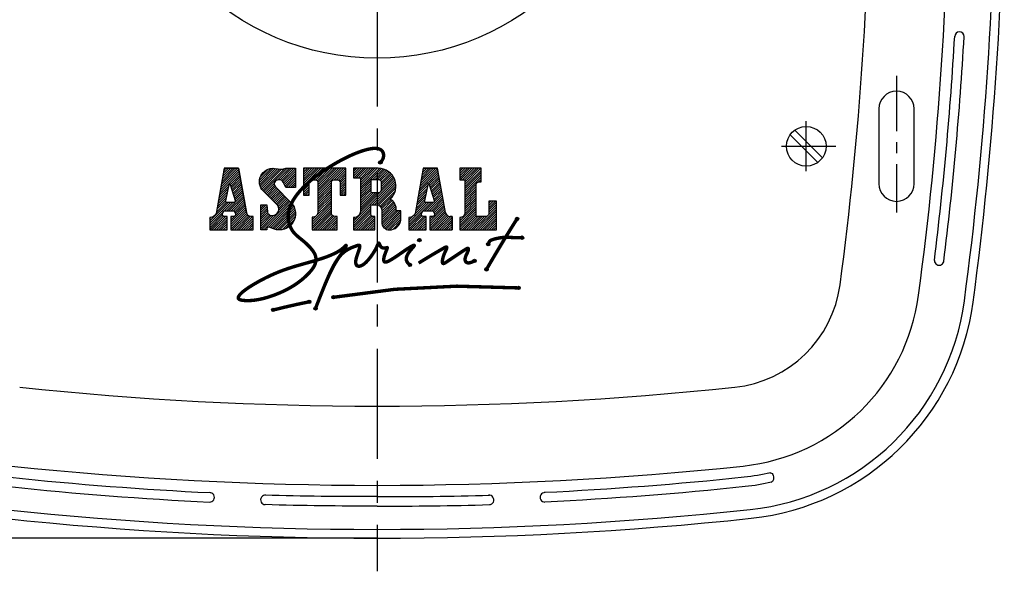
# Model space of a CAD drawing. Extents: x 104 to 1112, y 212 to 746.
# Drawn here: x 238 to 462, y 272 to 397 of the extents above; entities that cross this region are included whole.
import ezdxf

# ---------------------------------------------------------------- set-up
doc = ezdxf.new("R2010")
doc.units = 0
doc.header["$LTSCALE"] = 20
doc.header["$MEASUREMENT"] = 0
doc.linetypes.add('CENTER', pattern=[2, 1.25, -0.25, 0.25, -0.25])
doc.linetypes.add('CENTRO', pattern=[2, 1.25, -0.25, 0.25, -0.25])
doc.layers.get('0').update_dxf_attribs({"linetype": 'CONTINUOUS'})
doc.layers.get('DEFPOINTS').update_dxf_attribs({"linetype": 'CONTINUOUS'})
for name, color, linetype in [('COTAS', 1, 'CONTINUOUS'), ('E', 2, 'CENTER'), ('EJES', 2, 'CENTRO'), ('FINA_005', 122, 'CONTINUOUS'), ('LETRA_CONTORNO', 4, 'CONTINUOUS'), ('LETRA_SOMBREADO', 4, 'CONTINUOUS'), ('LETRA_SPRINT', 4, 'CONTINUOUS'), ('R1', 91, 'CONTINUOUS'), ('R2', 241, 'CONTINUOUS')]:
    doc.layers.add(name, color=color, linetype=linetype)
doc.styles.add('COTAS_ASTRAL', font='romans.shx')
doc.dimstyles.new('G_1-4', dxfattribs={"dimscale": 4, "dimtxt": 3, "dimasz": 3, "dimexe": 1, "dimexo": 0, "dimgap": 1, "dimtad": 1, "dimdec": 3, "dimdsep": 46, "dimtxsty": 'COTAS_ASTRAL', "dimcen": 0, "dimclrd": 41, "dimclre": 41, "dimclrt": 256, "dimadec": 0, "dimazin": 0, "dimtfac": 1, "dimtdec": 3, "dimtmove": 0, "dimatfit": 3, "dimfxl": 0, "dimtolj": 1, "dimtzin": 0, "dimarcsym": 0})
pattern_1 = [(45, (-1293.74327, 133.358), (-0.25602142, 0.25602142), [])]

# ---------------------------------------------------------------- blocks, each defined once
blk = doc.blocks.new('*D2')
at = {"layer": 'COTAS', "linetype": 'Continuous', "lineweight": -2}
for p, q in [((319.2, 599.26), (127.97, 599.26)), ((131.97, 587.26), (131.97, 291.26)), ((319.2, 279.26), (127.97, 279.26))]:
    blk.add_line(p, q, dxfattribs=at)
at = {"layer": 'COTAS', "linetype": 'Continuous'}
for points in [[(129.97, 587.26), (133.97, 587.26), (131.97, 599.26)], [(129.97, 291.26), (133.97, 291.26), (131.97, 279.26)]]:
    blk.add_solid(points, dxfattribs=at)
at = {"layer": 'DEFPOINTS', "color": 0, "linetype": 'Continuous'}
for p in [(319.2, 599.26), (131.97, 279.26), (319.2, 279.26)]:
    blk.add_point(p, dxfattribs=at)
at = {"layer": 'COTAS', "linetype": 'Continuous', "insert": (121.97, 439.26), "char_height": 12, "attachment_point": 5, "rotation": 90, "style": 'COTAS_ASTRAL'}
blk.add_mtext('\\A1;320 mm', dxfattribs=at)
blk = doc.blocks.new('FIN_LETRA')
at = {"layer": 'LETRA_SPRINT'}
blk.add_hatch(color=256, dxfattribs=at).paths.add_polyline_path([(-0.5, 0, 1), (0.5, 0, 1)])
blk.add_circle((0, 0), 0.5, dxfattribs=at)

msp = doc.modelspace()

# ---------------------------------------------------------------- hatches: boundary and pattern name
at = {"layer": 'LETRA_SOMBREADO'}
h = msp.add_hatch(dxfattribs=at)
h.set_pattern_fill('ANSI31', color=256, scale=2.896552, style=0)
h.set_pattern_definition(pattern_1)
h.paths.add_polyline_path([(286.8367, 353.3257), (286.9679, 352.8882, -0.50239689), (286.5489, 352.325), (285.9338, 352.325), (285.9338, 349.2625), (290.965, 349.2625), (290.965, 352.325), (290.567, 352.325, -0.36296265), (289.4905, 353.225), (287.6838, 363.2625), (284.4201, 363.2625), (282.5785, 353.0312, -0.34844647), (281.1213, 352.1062), (281.1213, 349.2625), (285.0588, 349.2625), (285.0588, 352.325), (284.4436, 352.325, -0.50239689), (284.0246, 352.8882), (284.1558, 353.3257, -0.33120617), (284.5749, 353.6375), (286.4176, 353.6375, -0.33120617)])
h.paths.add_polyline_path([(286.772, 355.6062), (284.8974, 355.6062, -0.50239689), (284.6878, 355.8878), (285.4495, 359.5044, -0.7753766), (285.8735, 359.5232), (286.981, 355.8897, -0.50514939)], flags=16)
h = msp.add_hatch(dxfattribs=at)
h.set_pattern_fill('ANSI31', color=256, scale=2.896552, style=0)
h.set_pattern_definition(pattern_1)
h.paths.add_polyline_path([(295.5215, 352.5589, -0.25894327), (294.7407, 352.6751), (294.5614, 352.8127, -0.20349075), (294.2485, 353.366), (294.0682, 354.95), (292.7557, 354.95), (292.7557, 349.2625), (294.0682, 349.2625), (294.0682, 349.4671, -0.52447934), (294.6604, 349.8764), (295.6568, 349.4998, 0.80765015), (299.5544, 355.5357), (296.0663, 359.0238, -0.66133291), (296.7223, 360.651), (296.9656, 360.6557, -0.29164068), (297.8401, 360.1212), (298.4432, 358.8875), (300.6307, 358.8875), (300.6307, 363.2625), (298.4432, 363.2625), (297.6593, 363.047, -0.09819317), (297.4895, 363.0347), (295.8372, 363.2394, 0.71370596), (293.3109, 358.0669), (296.5906, 354.7872, -0.55833281)])
h = msp.add_hatch(dxfattribs=at)
h.set_pattern_fill('ANSI31', color=256, scale=2.896552, style=0)
h.set_pattern_definition(pattern_1)
h.paths.add_polyline_path([(308.7652, 360.0906, -0.41421356), (309.3121, 360.6375), (310.1871, 360.6375, -0.41421356), (310.734, 360.0906), (310.734, 357.1375), (312.0465, 357.1375), (312.0465, 363.2625), (302.4215, 363.2625), (302.4215, 357.1375), (303.734, 357.1375), (303.734, 360.0906, -0.41421356), (304.2808, 360.6375), (305.1558, 360.6375, -0.41421356), (305.7027, 360.0906), (305.7027, 353.4441, -0.48681211), (304.3902, 352.1975), (304.3902, 349.2625), (310.0777, 349.2625), (310.0777, 352.325), (309.6402, 352.325, -0.41421356), (308.7652, 353.2)])
h = msp.add_hatch(dxfattribs=at)
h.set_pattern_fill('ANSI31', color=256, scale=2.896552, style=0)
h.set_pattern_definition(pattern_1)
h.paths.add_polyline_path([(322.1497, 356.2625, 0.68487191), (319.4363, 363.2625), (313.8372, 363.2625), (313.8372, 361.075), (315.3685, 361.075), (315.3685, 353.5354, -0.43354808), (313.8372, 352.1014), (313.8372, 349.2625), (318.6497, 349.2625), (318.6497, 352.325), (318.2122, 352.325, -0.41421356), (317.7747, 352.7625), (317.7747, 354.7312, -0.41421356), (317.9935, 354.95), (319.1126, 354.95, -0.41421356), (320.2063, 353.8562), (320.2063, 350.9871, 0.41421356), (321.931, 349.2625, 0.36204994), (324.556, 351.45), (324.556, 353.6375), (323.4622, 353.6375), (323.4622, 354.4435, 0.23606798)])
h.paths.add_polyline_path([(319.5247, 357.7937), (317.9935, 357.7937, -0.41421356), (317.7747, 358.0125), (317.7747, 360.6375), (319.5247, 360.6375, -0.41421356), (320.181, 359.9812), (320.181, 358.45, -0.41421356)], flags=16)
h = msp.add_hatch(dxfattribs=at)
h.set_pattern_fill('ANSI31', color=256, scale=2.896552, style=0)
h.set_pattern_definition(pattern_1)
h.paths.add_polyline_path([(332.0621, 353.3257), (332.1933, 352.8882, -0.50239689), (331.7743, 352.325), (331.1592, 352.325), (331.1592, 349.2625), (336.1904, 349.2625), (336.1904, 352.325), (335.7924, 352.325, -0.36296265), (334.7159, 353.225), (332.9092, 363.2625), (329.6455, 363.2625), (327.8039, 353.0312, -0.34844647), (326.3467, 352.1062), (326.3467, 349.2625), (330.2842, 349.2625), (330.2842, 352.325), (329.6691, 352.325, -0.50239689), (329.25, 352.8882), (329.3813, 353.3257, -0.33120617), (329.8003, 353.6375), (331.643, 353.6375, -0.33120617)])
h.paths.add_polyline_path([(331.9975, 355.6062), (330.1228, 355.6062, -0.50239689), (329.9133, 355.8878), (330.6749, 359.5044, -0.7753766), (331.099, 359.5232), (332.2064, 355.8897, -0.50514939)], flags=16)
h = msp.add_hatch(dxfattribs=at)
h.set_pattern_fill('ANSI31', color=256, scale=2.896552, style=0)
h.set_pattern_definition(pattern_1)
h.paths.add_polyline_path([(342.3562, 360.2), (342.7937, 360.2), (342.7937, 363.2625), (337.9812, 363.2625), (337.9812, 360.6375), (339.0749, 360.6375), (339.0749, 352.9812, -0.37026521), (337.9812, 352.1062), (337.9812, 349.2625), (346.2937, 349.2625), (346.2937, 355.825), (344.5437, 355.825), (344.5437, 352.9812, -0.41421356), (343.8874, 352.325), (341.6999, 352.325), (341.6999, 359.5437, -0.41421356)])

# ---------------------------------------------------------------- linework, layer by layer
for p, q in [((433.1956, 376.7625), (433.1956, 359.7625)), ((441.1956, 359.7625), (441.1956, 376.7625))]:
    msp.add_line(p, q)
msp.add_circle((416.6956, 368.2625), 4.5)
for centre, radius, start, end in [((-340.3044, 439.2625), 800, 352.3784887, 7.6215113), ((-340.8044, 439.2625), 802.5, 352.3836681, 7.6163319), ((-340.8044, 439.2625), 772, 352.3743098, 7.6256902), ((437.1956, 376.7625), 4, 0, 180), ((437.1956, 359.7625), 4, 180, 0), ((397.6069, 340.4004), 27, 276.041576, 352.37431), ((398.1141, 340.4542), 55, 276.080803, 352.378489), ((398.1186, 340.4547), 57, 276.081153, 352.383668), ((319.1956, 1081.2625), 772, 263.958424, 276.041576), ((319.1956, 1081.2625), 800, 263.9191967, 276.0808033), ((319.1956, 1081.2625), 802, 263.9188473, 276.0811527)]:
    msp.add_arc(centre, radius, start, end)
at = {"layer": 'E'}
for p, q in [((319.1956, 602.2984), (319.1956, 271.7397)), ((416.6956, 362.5991), (416.6956, 373.9461)), ((411.0322, 368.2625), (423.3851, 368.2625))]:
    msp.add_line(p, q, dxfattribs=at)
at = {"layer": 'EJES', "ltscale": 0.5}
msp.add_line((437.1956, 384.2311), (437.1956, 353.2311), dxfattribs=at)
at = {"layer": 'FINA_005'}
for points in [[(445.8128, 342.3375, 0.01614901), (450.4286, 393.3122, 0.01614901)], [(447.9467, 342.0747, 0.01614893), (452.575, 393.1875, 0.01614893)], [(229.823, 294.1144, 0.0317823), (235.7779, 293.0984, 0.01439001), (281.2546, 289.6049, 0.01439001)], [(408.5682, 294.1144, -0.0317823), (402.6133, 293.0984, -0.01439001), (357.1365, 289.6049, -0.01439001)], [(229.5987, 291.9588, 0.03038099), (235.5516, 290.9603, 0.01437016), (281.0887, 287.4604, 0.01437016)], [(408.7925, 291.9588, -0.03038099), (402.8395, 290.9603, -0.01437016), (357.3025, 287.4604, -0.01437016)], [(319.1956, 288.7008, -0.00803689), (293.7202, 289.0244)], [(319.1956, 288.7008, 0.00803689), (344.6709, 289.0244)], [(319.1956, 286.5508, -0.00801475), (293.7214, 286.8735)], [(319.1956, 286.5508, 0.00801475), (344.6697, 286.8735)]]:
    msp.add_lwpolyline(points, format="xyb", dxfattribs=at)
for centre, radius, start, end in [((451.4982, 393.1874), 1.0768, 0.002251, 179.997749), ((446.896, 342.3374), 1.0831, 179.995138, 0.004862), ((281.1202, 288.5367), 1.0767, 268.324791, 91.675209), ((293.7725, 287.949), 1.0767, 83.932075, 267.282494), ((344.6187, 287.949), 1.0767, 272.717506, 96.067925), ((357.271, 288.5367), 1.0767, 88.324791, 271.675209)]:
    msp.add_arc(centre, radius, start, end, dxfattribs=at)
at = {"layer": 'FINA_005', "extrusion": (0, 0, -1)}
msp.add_ellipse((408.6067, 293.0197), major_axis=(0.0386, -1.0946), ratio=0.59687834, start_param=2.90609207, end_param=6.28318531, dxfattribs=at)
at = {"layer": 'LETRA_CONTORNO'}
for p, q in [((334.7159, 353.225), (332.9092, 363.2625)), ((334.7159, 353.225), (332.9092, 363.2625)), ((285.4495, 359.5044), (284.6803, 355.852)), ((284.8974, 355.6062), (286.772, 355.6062)), ((290.965, 352.325), (290.567, 352.325)), ((290.965, 349.2625), (290.965, 352.325))]:
    msp.add_line(p, q, dxfattribs=at)
for points in [[(284.4201, 363.2625), (287.6838, 363.2625), (284.4201, 363.2625), (282.5785, 353.0312, -0.34844647), (281.1213, 352.1062), (281.1213, 349.2625), (285.0588, 349.2625), (285.0588, 352.325), (284.4436, 352.325, -0.50239689), (284.0246, 352.8882), (284.1558, 353.3257, -0.33120617), (284.5749, 353.6375), (286.4176, 353.6375, -0.33120617), (286.8367, 353.3257), (286.9679, 352.8882, -0.50239689), (286.5489, 352.325), (285.9338, 352.325), (285.9338, 349.2625), (290.965, 349.2625), (290.965, 352.325), (290.567, 352.325, -0.36296265), (289.4905, 353.225), (287.6838, 363.2625), (289.4905, 353.225)], [(295.5216, 352.5589, 0.55832341), (296.5906, 354.7872), (293.3109, 358.0669, -0.71370596), (295.8372, 363.2394), (297.4895, 363.0347, 0.09819317), (297.6593, 363.047), (298.4432, 363.2625), (300.6307, 363.2625), (300.6307, 358.8875), (300.6307, 358.8875), (298.4432, 358.8875), (297.8401, 360.1212, 0.29164068), (296.9656, 360.6557), (296.7223, 360.651, 0.66133291), (296.0663, 359.0238), (299.5544, 355.5357, -0.80765015), (295.6568, 349.4998), (294.6604, 349.8764, 0.52447934), (294.0682, 349.4671), (294.0682, 349.2625), (292.7557, 349.2625), (292.7557, 354.95), (294.0682, 354.95), (294.2485, 353.366, 0.20349075), (294.5614, 352.8127), (294.7407, 352.6751, 0.25760362), (295.5177, 352.5575)], [(313.8372, 352.1062), (313.8372, 349.2625), (318.6497, 349.2625), (318.6497, 352.325), (318.2122, 352.325, -0.41421356), (317.7747, 352.7625), (317.7747, 354.7312, -0.41421356), (317.9935, 354.95), (319.1126, 354.95, -0.41421356), (320.2063, 353.8562), (320.2063, 350.9871, 0.41421356), (321.931, 349.2625, 0.36204994), (324.556, 351.45), (324.556, 353.6375), (323.4622, 353.6375), (323.4622, 354.4435, 0.23606798), (322.1497, 356.2625, 0.68487191), (319.4363, 363.2625), (313.8372, 363.2625), (313.8372, 361.075), (315.3685, 361.075), (315.3685, 353.5354, -0.43354808), (313.8372, 352.1014)], [(329.6455, 363.2625), (332.9092, 363.2625), (329.6455, 363.2625), (327.8039, 353.0312, -0.34844647), (326.3467, 352.1062), (326.3467, 349.2625), (330.2842, 349.2625), (330.2842, 352.325), (329.6691, 352.325, -0.50239689), (329.25, 352.8882), (329.3813, 353.3257, -0.33120617), (329.8003, 353.6375), (331.643, 353.6375, -0.33120617), (332.0621, 353.3257), (332.1933, 352.8882, -0.50239689), (331.7743, 352.325), (331.1592, 352.325), (331.1592, 349.2625), (336.1904, 349.2625), (336.1904, 352.325), (335.7924, 352.325), (336.1904, 352.325), (336.1904, 349.2625)], [(286.9815, 355.8878), (285.8735, 359.5232, 0.7753766), (285.4495, 359.5044)], [(329.9133, 355.8878, 0.50239689), (330.1228, 355.6062), (331.9975, 355.6062, 0.50239689), (332.207, 355.8878), (331.099, 359.5232, 0.7753766), (330.6749, 359.5044), (329.9057, 355.852)]]:
    msp.add_lwpolyline(points, format="xyb", dxfattribs=at)
for points in [[(302.4215, 363.2625), (302.4215, 357.1375), (303.734, 357.1375), (303.734, 360.0906, -0.41421356), (304.2808, 360.6375), (305.1558, 360.6375, -0.41421356), (305.7027, 360.0906), (305.7027, 353.4441, -0.48681211), (304.3902, 352.1975), (304.3902, 349.2625), (310.0777, 349.2625), (310.0777, 352.325), (309.6402, 352.325, -0.41421356), (308.7652, 353.2), (308.7652, 360.0906, -0.41421356), (309.3121, 360.6375), (310.1871, 360.6375, -0.41421356), (310.734, 360.0906), (310.734, 357.1375), (312.0465, 357.1375), (312.0465, 363.2625)], [(342.7937, 363.2625), (337.9812, 363.2625), (337.9812, 360.6375), (339.0749, 360.6375), (339.0749, 352.9812, -0.37026521), (337.9812, 352.1062), (337.9812, 349.2625), (346.2937, 349.2625), (346.2937, 355.825), (344.5437, 355.825), (344.5437, 352.9812, -0.41421356), (343.8874, 352.325), (341.6999, 352.325), (341.6999, 359.5437, -0.41421356), (342.3562, 360.2), (342.7937, 360.2)], [(317.7747, 360.6375), (317.7747, 358.0125, 0.41421356), (317.9935, 357.7937), (319.5247, 357.7937, 0.41421356), (320.181, 358.45), (320.181, 359.9812, 0.41421356), (319.5247, 360.6375)]]:
    msp.add_lwpolyline(points, format="xyb", close=True, dxfattribs=at)
for centre, radius, start, end in [((284.8974, 355.825), 0.2188, 163.300756, 270), ((286.772, 355.825), 0.2188, 270, 16.699244), ((335.7924, 353.4187), 1.0938, 190.203974, 270)]:
    msp.add_arc(centre, radius, start, end, dxfattribs=at)
at = {"layer": 'LETRA_SPRINT', "const_width": 0.7724}
for points in [[(319.8977, 364.5968), (320.1551, 364.867), (320.3532, 365.1475), (320.4966, 365.4334), (320.5896, 365.7196), (320.6366, 366.0011), (320.6419, 366.2727), (320.6099, 366.5295), (320.545, 366.7664), (320.451, 366.9793), (320.3289, 367.1672), (320.1794, 367.3304), (320.0029, 367.4689), (319.8001, 367.5828), (319.5714, 367.6722), (319.3173, 367.7371), (319.0385, 367.7778), (318.7354, 367.7942), (318.408, 367.7868), (318.0563, 367.7559), (317.6804, 367.7017), (317.2803, 367.6248), (316.8559, 367.5254), (316.4072, 367.4039), (315.9343, 367.2607), (315.4369, 367.0958), (314.9143, 366.9078), (314.3652, 366.6953), (313.7887, 366.4566), (313.1836, 366.19), (312.549, 365.8941), (311.8837, 365.5672), (311.1866, 365.2076), (310.4583, 364.8146), (309.7056, 364.3906), (308.9368, 363.9388), (308.1603, 363.4625), (307.3846, 362.9647), (306.6179, 362.4487), (305.8688, 361.9178), (305.1455, 361.3751), (304.4553, 360.8239), (303.8014, 360.2675), (303.1856, 359.7094), (302.6099, 359.1528), (302.0764, 358.6012), (301.5868, 358.0581), (301.1433, 357.5266), (300.7478, 357.0103), (300.4013, 356.512), (300.1013, 356.0318), (299.8445, 355.5694), (299.6274, 355.1245), (299.4468, 354.6967), (299.2991, 354.2857), (299.181, 353.8911), (299.0891, 353.5125), (299.0205, 353.1493), (298.974, 352.7998), (298.949, 352.4621), (298.9446, 352.1342), (298.9601, 351.8141), (298.995, 351.5), (299.0483, 351.1897), (299.1196, 350.8814), (299.2081, 350.5737), (299.3145, 350.2672), (299.4395, 349.9631), (299.5837, 349.6629), (299.7478, 349.3676), (299.9327, 349.0785), (300.139, 348.797), (300.3673, 348.5241), (300.6179, 348.2606), (300.8878, 348.0045), (301.1738, 347.7529), (301.4725, 347.5033), (301.7804, 347.253), (302.0942, 346.9993), (302.4106, 346.7395), (302.726, 346.471), (303.0371, 346.1921), (303.3404, 345.9045), (303.6322, 345.6113), (303.9091, 345.3152), (304.1674, 345.0191), (304.4036, 344.7259), (304.6142, 344.4384), (304.7955, 344.1594), (304.9449, 343.891), (305.0634, 343.6323), (305.1531, 343.3814), (305.2158, 343.1366), (305.2536, 342.8961), (305.2684, 342.658), (305.2621, 342.4207), (305.2368, 342.1823), (305.1934, 341.9409), (305.1291, 341.694), (305.0402, 341.4389), (304.9229, 341.1729), (304.7736, 340.8933), (304.5884, 340.5976), (304.3636, 340.2829), (304.0955, 339.9467), (303.7814, 339.5875), (303.4233, 339.2093), (303.0242, 338.8172), (302.5871, 338.4164), (302.1151, 338.0119), (301.6111, 337.6091), (301.0782, 337.2131), (300.5195, 336.829), (299.9382, 336.4612), (299.3385, 336.1111), (298.725, 335.7792), (298.1019, 335.466), (297.4739, 335.172), (296.8453, 334.8978), (296.2207, 334.6439), (295.6044, 334.4109), (295.0004, 334.1991), (294.4097, 334.0086), (293.8329, 333.8391), (293.2705, 333.6904), (292.7232, 333.5624), (292.1913, 333.4549), (291.6755, 333.3677), (291.1763, 333.3007), (290.6948, 333.2534), (290.2345, 333.2249), (289.7996, 333.2138), (289.394, 333.2189), (289.022, 333.2391), (288.6876, 333.2729), (288.395, 333.3192), (288.1481, 333.3767), (287.9501, 333.4445), (287.7993, 333.5226), (287.6931, 333.6114), (287.6289, 333.7113), (287.6038, 333.8226), (287.6153, 333.9456), (287.6607, 334.0808), (287.7373, 334.2284), (287.8432, 334.3889), (287.98, 334.5627), (288.15, 334.7505), (288.3555, 334.9527), (288.5987, 335.1698), (288.8821, 335.4025), (289.2079, 335.6512), (289.5785, 335.9165), (289.9951, 336.1983), (290.4542, 336.4942), (290.9515, 336.8011), (291.4826, 337.1161), (292.0428, 337.436), (292.6279, 337.7579), (293.2332, 338.0787), (293.8545, 338.3955), (294.4884, 338.7056), (295.137, 339.0088), (295.8034, 339.3052), (296.4908, 339.595), (297.2025, 339.8784), (297.9417, 340.1556), (298.7115, 340.4267), (299.5152, 340.6919), (300.3536, 340.9515), (301.2178, 341.2064), (302.0967, 341.4573), (302.979, 341.7051), (303.8534, 341.9509), (304.7087, 342.1954), (305.5337, 342.4395), (306.3172, 342.6842), (307.0497, 342.9299), (307.7293, 343.1758), (308.3557, 343.4207), (308.9288, 343.6632), (309.4484, 343.9022), (309.9143, 344.1363), (310.3264, 344.3644), (310.6844, 344.5852), (310.9891, 344.7971), (311.2448, 344.9967), (311.4563, 345.1807), (311.629, 345.3453), (311.7679, 345.4869), (311.8781, 345.602), (311.9646, 345.6869), (312.0326, 345.7381), (312.0856, 345.7525), (312.1206, 345.7287), (312.133, 345.666), (312.1181, 345.5637), (312.0713, 345.4209), (311.9881, 345.2369), (311.8638, 345.0109), (311.6938, 344.7421), (311.4751, 344.4287), (311.2109, 344.0649), (310.9062, 343.6438), (310.5659, 343.1585), (310.1948, 342.6021), (309.7978, 341.9678), (309.3798, 341.2485), (308.9457, 340.4376), (308.501, 339.5345), (308.0541, 338.5647), (307.6139, 337.5601), (307.1895, 336.5526), (306.7897, 335.5741), (306.4237, 334.6566), (306.1004, 333.832), (305.8288, 333.1322), (305.6152, 332.5805), (305.4546, 332.1659), (305.3395, 331.8688), (305.2624, 331.6696), (305.2156, 331.5489), (305.1916, 331.4868), (305.1828, 331.464), (305.1815, 331.4607), (305.1828, 331.464), (305.1916, 331.4868), (305.2156, 331.5489), (305.2624, 331.6696), (305.3395, 331.8688), (305.4546, 332.1659), (305.6152, 332.5805), (305.8288, 333.1322), (306.1003, 333.8318), (306.4224, 334.6553), (306.7853, 335.5695), (307.1788, 336.5415), (307.5931, 337.5385), (308.0181, 338.5274), (308.4439, 339.4753), (308.8605, 340.3492), (309.2599, 341.1233), (309.6429, 341.7995), (310.0122, 342.3871), (310.3704, 342.895), (310.7205, 343.3324), (311.065, 343.7084), (311.4068, 344.0321), (311.7486, 344.3126), (312.0921, 344.558), (312.4344, 344.7722), (312.7717, 344.9584), (313.1, 345.1195), (313.4154, 345.2586), (313.714, 345.3787), (313.9919, 345.4827), (314.2452, 345.5737), (314.4706, 345.6536), (314.6672, 345.7192), (314.835, 345.7662), (314.9737, 345.7905), (315.0832, 345.7876), (315.1632, 345.7534), (315.2136, 345.6835), (315.2343, 345.5737), (315.2258, 345.4217), (315.192, 345.233), (315.1375, 345.015), (315.0669, 344.7753), (314.9849, 344.5213), (314.8962, 344.2606), (314.8053, 344.0006), (314.7169, 343.7488), (314.635, 343.5111), (314.5607, 343.2875), (314.4946, 343.0764), (314.4373, 342.8762), (314.3893, 342.6852), (314.351, 342.5019), (314.3231, 342.3247), (314.3061, 342.1519), (314.3005, 341.9827), (314.3075, 341.819), (314.328, 341.6635), (314.3631, 341.5188), (314.414, 341.3878), (314.4815, 341.2729), (314.567, 341.1769), (314.6713, 341.1025), (314.7951, 341.052), (314.9369, 341.0262), (315.0947, 341.0258), (315.2666, 341.0512), (315.4507, 341.103), (315.6449, 341.1816), (315.8473, 341.2878), (316.056, 341.4219), (316.269, 341.5838), (316.4847, 341.7707), (316.7015, 341.979), (316.9177, 342.2051), (317.1318, 342.4455), (317.3421, 342.6965), (317.5471, 342.9547), (317.7451, 343.2165), (317.9347, 343.4786), (318.1153, 343.7395), (318.2862, 343.9979), (318.447, 344.2525), (318.597, 344.5022), (318.7359, 344.7456), (318.8629, 344.9815), (318.9777, 345.2087), (319.0799, 345.4254), (319.1706, 345.6274), (319.2511, 345.8102), (319.3227, 345.9691), (319.3868, 346.0994), (319.4446, 346.1965), (319.4976, 346.2557), (319.5469, 346.2725), (319.5941, 346.2444), (319.6411, 346.1777), (319.69, 346.0811), (319.743, 345.9631), (319.8021, 345.8323), (319.8694, 345.6973), (319.9471, 345.5666), (320.0371, 345.4489), (320.1409, 345.3511), (320.2562, 345.2735), (320.3799, 345.2149), (320.5091, 345.1739), (320.6407, 345.1493), (320.7717, 345.1397), (320.899, 345.1439), (321.0196, 345.1605), (321.1307, 345.1874), (321.2299, 345.2185), (321.3153, 345.2471), (321.3846, 345.2662), (321.4359, 345.2689), (321.4669, 345.2484), (321.4756, 345.1978), (321.46, 345.1102), (321.4191, 344.981), (321.3569, 344.8147), (321.2788, 344.618), (321.1898, 344.3975), (321.0953, 344.16), (321.0005, 343.9121), (320.9106, 343.6607), (320.8308, 343.4124), (320.7657, 343.1732), (320.717, 342.9469), (320.6854, 342.7366), (320.672, 342.5452), (320.6778, 342.3758), (320.7036, 342.2315), (320.7503, 342.1153), (320.8189, 342.0302), (320.9099, 341.9784), (321.0217, 341.9577), (321.1525, 341.9653), (321.3002, 341.9979), (321.4628, 342.0526), (321.6385, 342.1265), (321.8252, 342.2163), (322.0211, 342.3192), (322.2247, 342.4327), (322.4378, 342.5575), (322.6626, 342.6946), (322.9015, 342.8453), (323.1566, 343.0107), (323.4303, 343.1922), (323.7249, 343.3909), (324.0427, 343.6079), (324.3842, 343.8432), (324.7427, 344.0909), (325.1098, 344.3441), (325.4771, 344.5956), (325.836, 344.8383), (326.1782, 345.0653), (326.4952, 345.2693), (326.7785, 345.4433), (327.0212, 345.5816), (327.2217, 345.6836), (327.3802, 345.7503), (327.4965, 345.7824), (327.5707, 345.7809), (327.6028, 345.7466), (327.5927, 345.6804), (327.5404, 345.5831), (327.4471, 345.4558), (327.3189, 345.3003), (327.1628, 345.1187), (326.9861, 344.9132), (326.7959, 344.6857), (326.5995, 344.4385), (326.404, 344.1735), (326.2166, 343.8928), (326.0459, 343.5985), (325.9065, 343.2927), (325.8143, 342.9774), (325.7853, 342.6546), (325.8354, 342.3265), (325.9806, 341.995), (326.2369, 341.6623), (326.6203, 341.3303)], [(344.0243, 340.3158), (345.0788, 342.1249), (346.125, 343.895), (347.1405, 345.5917), (348.1027, 347.1808), (348.9891, 348.6279), (349.7773, 349.8987), (350.4447, 350.9589), (350.9689, 351.7742)], [(344.4283, 346.0198), (344.5065, 346.2665), (344.5895, 346.4626), (344.6774, 346.6153), (344.7703, 346.732), (344.8684, 346.82), (344.9717, 346.8867), (345.0803, 346.9393), (345.1943, 346.9852), (345.3141, 347.0304), (345.4406, 347.076), (345.5752, 347.1217), (345.7189, 347.1674), (345.8732, 347.2127), (346.0392, 347.2576), (346.2181, 347.3017), (346.4112, 347.3448), (346.6191, 347.3867), (346.8394, 347.4267), (347.0692, 347.4639), (347.3054, 347.4978), (347.5452, 347.5276), (347.7854, 347.5525), (348.0231, 347.5717), (348.2553, 347.5846), (348.4799, 347.5907), (348.698, 347.591), (348.9117, 347.5867), (349.1232, 347.5791), (349.3343, 347.5694), (349.5472, 347.5589), (349.7639, 347.5488), (349.9865, 347.5404), (350.2168, 347.5347), (350.4557, 347.5311), (350.704, 347.5288), (350.9623, 347.5272), (351.2313, 347.5252), (351.5118, 347.5223), (351.8044, 347.5174), (352.1099, 347.51)], [(328.6006, 341.7375), (329.4305, 342.2504), (330.1994, 342.7207), (330.907, 343.149), (331.5534, 343.5365), (332.1386, 343.8838), (332.6623, 344.1919), (333.1246, 344.4616), (333.5255, 344.6939), (333.8656, 344.8897), (334.1494, 345.0506), (334.3819, 345.1784), (334.5683, 345.2748), (334.7138, 345.3416), (334.8236, 345.3806), (334.9027, 345.3933), (334.9563, 345.3817), (334.9891, 345.3475), (335.0034, 345.2927), (335.001, 345.2193), (334.9837, 345.1296), (334.9534, 345.0254), (334.9117, 344.909), (334.8607, 344.7823), (334.802, 344.6474), (334.7374, 344.5061), (334.6684, 344.3587), (334.5965, 344.2053), (334.5231, 344.0459), (334.4497, 343.8805), (334.3778, 343.7092), (334.3087, 343.532), (334.2441, 343.349), (334.1851, 343.1607), (334.1326, 342.9703), (334.0874, 342.7813), (334.0503, 342.5975), (334.0218, 342.4223), (334.0028, 342.2595), (333.9939, 342.1126), (333.996, 341.9854), (334.0094, 341.8805), (334.0333, 341.7972), (334.0667, 341.7337), (334.1084, 341.6884), (334.1574, 341.6596), (334.2126, 341.6455), (334.2728, 341.6445), (334.3371, 341.6548), (334.4055, 341.6757), (334.4834, 341.7097), (334.5773, 341.7602), (334.6937, 341.8305), (334.8391, 341.924), (335.0202, 342.0442), (335.2435, 342.1944), (335.5154, 342.378), (335.8392, 342.5963), (336.205, 342.8424), (336.5995, 343.1071), (337.0093, 343.3816), (337.4211, 343.6566), (337.8217, 343.9232), (338.1978, 344.1722), (338.5361, 344.3947), (338.8262, 344.5835), (339.0698, 344.7386), (339.2716, 344.8621), (339.4362, 344.9558), (339.5682, 345.0219), (339.6723, 345.0622), (339.753, 345.0787), (339.8151, 345.0735), (339.8623, 345.0482), (339.8956, 345.0042), (339.9151, 344.9425), (339.9207, 344.8641), (339.9127, 344.7702), (339.8911, 344.6616), (339.8559, 344.5396), (339.8074, 344.4051), (339.7461, 344.2593), (339.6749, 344.1039), (339.5974, 343.9407), (339.517, 343.7715), (339.4372, 343.5981), (339.3616, 343.4221), (339.2934, 343.2455), (339.2364, 343.0701), (339.1935, 342.8975), (339.1664, 342.7299), (339.1566, 342.5692), (339.1653, 342.4173), (339.1939, 342.2764), (339.2436, 342.1483), (339.3159, 342.0352), (339.4121, 341.9389), (339.5336, 341.862), (339.6827, 341.8085), (339.8619, 341.7832), (340.0735, 341.7906), (340.3201, 341.8353), (340.6039, 341.922), (340.9274, 342.0552), (341.2931, 342.2396)]]:
    msp.add_lwpolyline(points, dxfattribs=at)
for points in [[(351.3262, 336.0994, 0.05903134), (309.2367, 333.97, 0.05903134)], [(303.7341, 332.9454, 0.01169752), (295.5628, 331.0914, 0.01169752)]]:
    msp.add_lwpolyline(points, format="xyb", dxfattribs=at)
at = {"layer": 'R1'}
for p, q in [((420.358, 365.6477), (414.0808, 371.9248)), ((419.3104, 364.6001), (413.0332, 370.8772))]:
    msp.add_line(p, q, dxfattribs=at)
msp.add_circle((319.1956, 447.2625), 59, dxfattribs=at)
at = {"layer": 'R2'}
for centre, radius, start, end in [((-340.8044, 439.2625), 790, 352.3743098, 7.6256902), ((397.6069, 340.4004), 45, 276.041576, 352.37431), ((319.1956, 1081.2625), 790, 263.958424, 276.041576)]:
    msp.add_arc(centre, radius, start, end, dxfattribs=at)

# ---------------------------------------------------------------- block references
at = {"layer": 'LETRA_SPRINT', "xscale": 0.7724137931034605, "yscale": 0.7724137931034605, "zscale": 0.7724137931034605}
for p in [(319.8977, 364.5968), (350.9689, 351.7742), (328.7612, 346.9578), (352.1099, 347.51), (344.4283, 346.0198), (341.2931, 342.2396), (326.6203, 341.3303), (344.0243, 340.3158), (351.3262, 336.0994), (309.2367, 333.97), (295.5628, 331.0914), (303.7341, 332.9454), (305.1815, 331.4607)]:
    msp.add_blockref('FIN_LETRA', p, dxfattribs=at)

# ---------------------------------------------------------------- dimensions: what is measured, and where the dimension line sits
at = {"layer": 'COTAS', "linetype": 'Continuous'}
dim = msp.add_linear_dim(base=(131.9689, 279.2625), p1=(319.1956, 599.2625), p2=(319.1956, 279.2625), angle=90, dimstyle='G_1-4', override={"dimpost": ' mm', "dimclrd": 256, "dimclre": 256, "dimclrt": 256}, dxfattribs=at)
dim.commit()
dim.dimension.update_dxf_attribs({"geometry": '*D2', "text_midpoint": (121.9689, 439.2625)})

doc.saveas('drawing.dxf')
